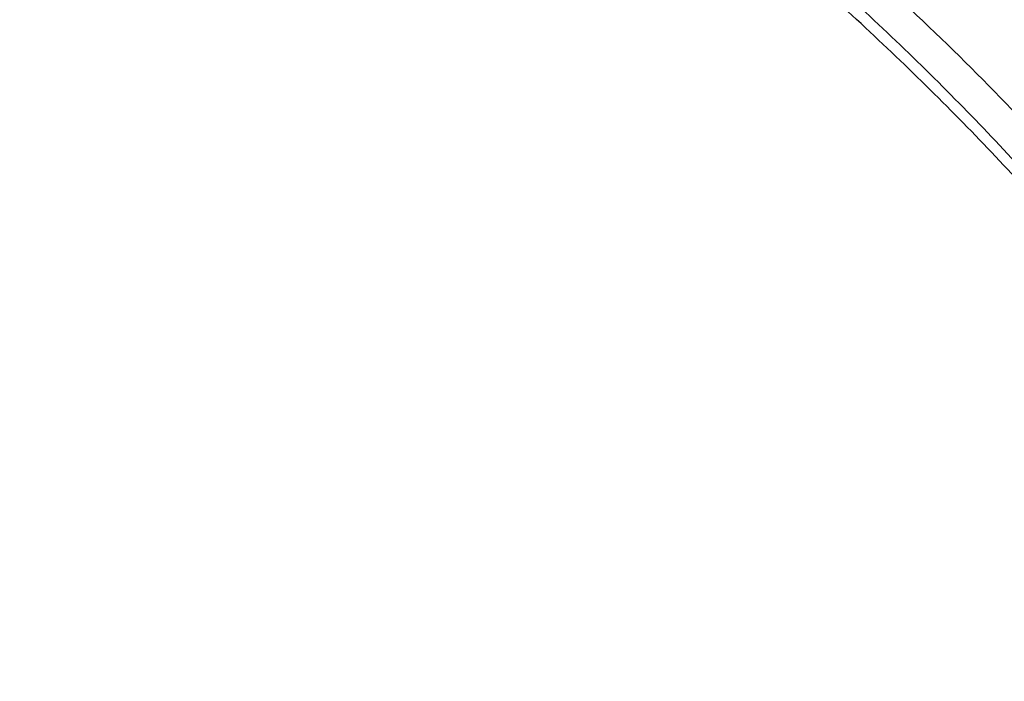
# Model space of a CAD drawing. Units: inches. Extents: x 7.7 to 14.2, y -1.6 to 20.1.
# Drawn here: x 11.6 to 11.9, y 15.3 to 15.5 of the extents above; entities that cross this region are included whole.
import ezdxf

# ---------------------------------------------------------------- set-up
doc = ezdxf.new("R2010")
doc.units = ezdxf.units.IN
doc.header["$LTSCALE"] = 1.21
doc.header["$MEASUREMENT"] = 0
doc.layers.get('0').update_dxf_attribs({"linetype": 'CONTINUOUS'})

msp = doc.modelspace()

# ---------------------------------------------------------------- linework, layer by layer
at = {"color": 9, "linetype": 'CONTINUOUS'}
for points, knots in [([(8.9376923427, 15.1381422546), (8.9376923427, 15.1535703078), (8.938407352, 15.1844476668), (8.9416225372, 15.2307017419), (8.9469775769, 15.2768570879), (8.9544662737, 15.322862718), (8.9640805644, 15.3686694519), (8.9758100617, 15.4142278773), (8.9896416629, 15.4594891473), (9.0055607734, 15.504404467), (9.0235495727, 15.5489258956), (9.0435889381, 15.5930052767), (9.065657227, 15.6365963171), (9.0979149315, 15.6942905906), (9.1432958187, 15.764984581), (9.2051470723, 15.846663357), (9.2744068507, 15.9252882542), (9.3507727913, 16.0005228352), (9.4339162599, 16.0720507842), (9.5234799971, 16.1395699781), (9.619080395, 16.2027955127), (9.7203086382, 16.2614602829), (9.8267323318, 16.3153162401), (9.9378971695, 16.3641354224), (10.053328759, 16.4077109769), (10.1725345516, 16.4458581224), (10.2950059057, 16.4784149618), (10.4202202249, 16.505243224), (10.5476431705, 16.5262288991), (10.6767309364, 16.5412827617), (10.806932572, 16.5503407808), (10.9376923429, 16.5533644128), (11.0684521128, 16.5503407815), (11.1986537513, 16.5412827592), (11.3277415077, 16.5262289075), (11.4551644875, 16.5052431978), (11.5803786724, 16.4784150414), (11.7028506013, 16.4458578697), (11.8220537675, 16.407711905), (11.8996127285, 16.3784330634), (11.9376923427, 16.362887126)], [0, 0, 0, 0, 0.0124254686, 0.0248642204, 0.0373294429, 0.0498341213, 0.0623909559, 0.0750122652, 0.0877099038, 0.1004951995, 0.1133788621, 0.1263709621, 0.1394808405, 0.1527171104, 0.179594068, 0.2070603752, 0.2351559085, 0.2639075246, 0.2933294413, 0.3234238442, 0.3541816457, 0.3855833377, 0.4175998966, 0.4501937073, 0.4833194897, 0.5169252127, 0.5509529957, 0.5853399882, 0.6200192311, 0.6549204998, 0.6899711335, 0.7250968536, 0.7602225736, 0.7952732076, 0.8301744754, 0.8648537223, 0.8992406982, 0.9332685395, 0.966874108, 1, 1, 1, 1]), ([(9.9755989045, 13.903332233), (9.9217721004, 13.9253069337), (9.8427996447, 13.9612097087), (9.7415703574, 14.0151711046), (9.6690307599, 14.0579405948), (9.5995411868, 14.1031780917), (9.5119352341, 14.1660949791), (9.4302106634, 14.2339758113), (9.3553269076, 14.3065418721), (9.3034416804, 14.3623824099), (9.2554908039, 14.4199607001), (9.2115886847, 14.4791408196), (9.1718428546, 14.5397806109), (9.1363504026, 14.6017347866), (9.1051985151, 14.6648544322), (9.0784640505, 14.728987527), (9.0562133227, 14.793979183), (9.038501817, 14.8596719915), (9.0253739266, 14.9259063925), (9.0168627223, 14.9925211001), (9.0129896649, 15.059353567), (9.0137645205, 15.1262405224), (9.0191853174, 15.1930185145), (9.0292383544, 15.259524461), (9.0438982936, 15.3255961857), (9.063128332, 15.3910729164), (9.0868803704, 15.4557957543), (9.1150952449, 15.5196080949), (9.1477030798, 15.5823559839), (9.1846234871, 15.6438883872), (9.2257660678, 15.7040576892), (9.2710298048, 15.7627191771), (9.3203066515, 15.8197343247), (9.3917995735, 15.8940014211), (9.4703521901, 15.9637456084), (9.5549935288, 16.0286496706), (9.6223563495, 16.0754722665), (9.6928795233, 16.1198972462), (9.7663966877, 16.1618213382), (9.8427300569, 16.2011434648), (9.9216962643, 16.2377697384), (10.0031054938, 16.2716124462), (10.0867615357, 16.3025903908), (10.1724651596, 16.3306298776), (10.2896569804, 16.3641411599), (10.409595993, 16.3913222288), (10.5315501486, 16.4121616511), (10.6554409719, 16.4288331663), (10.7805612917, 16.4389865525), (10.9062156279, 16.4426208595), (11.0320211841, 16.441893531), (11.1575431793, 16.4346334287), (11.282088521, 16.420841083), (11.4049882137, 16.4028257458), (11.5261155632, 16.3784283482), (11.6447509324, 16.3476558023), (11.7600687756, 16.3131187851), (11.8446363722, 16.2824848934), (11.899785781, 16.2599702416)], [0, 0, 0, 0, 0.0335615907, 0.0500041051, 0.066205049, 0.0821560971, 0.0978512671, 0.1284518469, 0.1433660279, 0.1580237828, 0.172431525, 0.1865984766, 0.2005367144, 0.2142611749, 0.2277896098, 0.2411424793, 0.2543427811, 0.2674158099, 0.2803888461, 0.2932907764, 0.3061516561, 0.3190022251, 0.331873396, 0.3447957361, 0.3577989633, 0.3709114759, 0.3841599319, 0.3975688906, 0.411160526, 0.4249544099, 0.4389673643, 0.4532133773, 0.4677035732, 0.4824462299, 0.512698709, 0.5282210133, 0.5440020131, 0.5600371312, 0.5763196118, 0.5928406719, 0.6095896548, 0.6265541819, 0.6437203032, 0.6610726454, 0.6785945583, 0.7140690914, 0.7319891986, 0.7500023645, 0.7862182596, 0.8043835013, 0.822556038, 0.8588300587, 0.8768936773, 0.8948781223, 0.9305213683, 0.9481465511, 0.9656137511, 1, 1, 1, 1]), ([(11.899785781, 16.2599702416), (11.9440557389, 16.241897107), (12.0304926384, 16.2033210333), (12.1544411314, 16.137591665), (12.2705455158, 16.0650139836), (12.3780496044, 15.9860499406), (12.4762533873, 15.9012060897), (12.5503382579, 15.8255046313), (12.6042108762, 15.7625379667), (12.6416344786, 15.7145330987), (12.6762955165, 15.6654991169), (12.7081382162, 15.6155143566), (12.7371099624, 15.5646597686), (12.7631633038, 15.5130176867), (12.7862554142, 15.4606718817), (12.8063479718, 15.4077072473), (12.8234076749, 15.3542099152), (12.8374063617, 15.3002670598), (12.8483205925, 15.2459666223), (12.8561320124, 15.1913972849), (12.8608277821, 15.1366483173), (12.8623999939, 15.0818092981), (12.860845795, 15.0269700202), (12.8561680107, 14.9722202767), (12.8483745145, 14.9176496478), (12.8374781149, 14.8633474065), (12.8234971432, 14.8094022372), (12.8064550058, 14.7559020865), (12.786379833, 14.7029341354), (12.7633049048, 14.6505845193), (12.7372685122, 14.5989381399), (12.708313451, 14.5480787774), (12.6764871506, 14.4980887713), (12.6418421995, 14.4490490816), (12.6044343416, 14.4010380551), (12.5505823968, 14.3380625525), (12.476522287, 14.2623488536), (12.3783463242, 14.1774888423), (12.2708677697, 14.0985070067), (12.1547881089, 14.0259105532), (12.0308565454, 13.9601591337), (11.8998735203, 13.9016716874), (11.7626837704, 13.8508214728), (11.6201720575, 13.8079331555), (11.4732578372, 13.7732813437), (11.3228869452, 13.7470880819), (11.1700359657, 13.729521319), (11.0672623242, 13.7236439138), (11.015720722, 13.7221648361)], [0, 0, 0, 0, 0.0347023018, 0.0686343274, 0.1017405382, 0.1339825723, 0.1653424729, 0.1958245304, 0.2107480344, 0.2254648543, 0.2399825387, 0.2543102635, 0.2684588198, 0.2824406077, 0.2962695766, 0.3099611404, 0.323532089, 0.3370004596, 0.3503853701, 0.3637068428, 0.3769856049, 0.3902428598, 0.4035000528, 0.4167786299, 0.4300997965, 0.4434842833, 0.4569521171, 0.4705224218, 0.4842132412, 0.4980413727, 0.5120222384, 0.5261697967, 0.5404964565, 0.5550130182, 0.5697286673, 0.5846509618, 0.6151305189, 0.6464878733, 0.6787273785, 0.7118311272, 0.7457610269, 0.7804610439, 0.8158594904, 0.8518712312, 0.8883999108, 0.9253400763, 0.9625792539, 1, 1, 1, 1]), ([(12.2031663918, 14.9312532246), (12.2050824145, 14.9466799945), (12.207792112, 14.9776562539), (12.2084431082, 15.0242829157), (12.2056730732, 15.0708726877), (12.1994894398, 15.1172953222), (12.1899098045, 15.163425264), (12.1769610775, 15.2091369619), (12.1606795037, 15.2543066569), (12.1411105087, 15.2988124228), (12.1183083039, 15.3425345543), (12.0923356931, 15.3853557728), (12.0632636628, 15.4271616291), (12.0311717988, 15.4678401343), (11.9961456764, 15.507284287), (11.9452088312, 15.5585438507), (11.889151501, 15.6064105797), (11.8287209055, 15.6506571517), (11.7640391016, 15.6933534511), (11.6953134791, 15.732020383), (11.6232155967, 15.766571033), (11.5476567225, 15.7988754831), (11.4691902253, 15.8267269943), (11.3884184765, 15.8500995173), (11.3052879373, 15.8706710618), (11.22041699, 15.8865354479), (11.1343616316, 15.8976877516), (11.0472595655, 15.9057074383), (10.9815337623, 15.9081112663), (10.9376923427, 15.9081112671)], [0, 0, 0, 0, 0.0259922372, 0.0519364827, 0.0779022824, 0.1039587782, 0.1301734296, 0.1566108087, 0.1833315182, 0.2103912645, 0.2378401261, 0.2657220061, 0.2940742653, 0.3229275192, 0.3523055721, 0.3822254945, 0.4437057264, 0.4752892836, 0.5074199747, 0.5732490738, 0.6069241597, 0.641066406, 0.7106123324, 0.7459593848, 0.7816321844, 0.8537712996, 0.8901606268, 0.926695752, 1, 1, 1, 1]), ([(12.2014499614, 14.9174337697), (12.2033633869, 14.932839616), (12.2060694119, 14.9637738619), (12.2067195293, 15.0103372835), (12.2039532553, 15.0568638655), (12.1977780127, 15.1032235368), (12.1882113739, 15.1492909126), (12.1752802129, 15.1949406118), (12.1590207252, 15.2400490433), (12.1394782749, 15.2844944464), (12.1167069999, 15.3281572779), (12.0907696188, 15.3709204186), (12.0617370217, 15.4126695741), (12.0296886866, 15.4532929077), (11.9947100726, 15.4926835628), (11.9438423162, 15.5438736042), (11.8878610193, 15.5916754125), (11.8275123884, 15.6358619738), (11.7629183147, 15.6785003652), (11.6942859068, 15.717114854), (11.6222858125, 15.7516186439), (11.5468294205, 15.7838792803), (11.4684693488, 15.8116930173), (11.387807152, 15.8350338408), (11.3047893637, 15.8555774847), (11.2200335279, 15.8714203544), (11.1340948872, 15.8825575325), (11.0471109586, 15.8905663425), (10.9814742998, 15.89296691), (10.9376923427, 15.89296691)], [0, 0, 0, 0, 0.0259922375, 0.0519364832, 0.0779022829, 0.1039587788, 0.1301734302, 0.1566108092, 0.1833315185, 0.2103912647, 0.2378401261, 0.2657220058, 0.2940742648, 0.3229275185, 0.3523055712, 0.3822254934, 0.4437057249, 0.475289282, 0.507419973, 0.573249072, 0.6069241579, 0.6410664043, 0.7106123308, 0.7459593833, 0.7816321831, 0.8537712987, 0.8901606261, 0.9266957516, 1, 1, 1, 1]), ([(10.6735051131, 15.3670109833), (10.7049139476, 15.376210431), (10.7530931434, 15.3874266105), (10.8184306689, 15.3972695737), (10.8683243989, 15.4021341835), (10.9185831938, 15.404415601), (10.9689441647, 15.4041025127), (11.0191391182, 15.401196366), (11.0689020235, 15.3957125747), (11.1179688193, 15.3876800877), (11.166079252, 15.3771413179), (11.212978148, 15.3641518666), (11.258416782, 15.3487802174), (11.3021542156, 15.3311073021), (11.3439583961, 15.3112261588), (11.3836078847, 15.2892409433), (11.4208909796, 15.2652679907), (11.4500067949, 15.2436016943), (11.4719026594, 15.2253857869), (11.4925797798, 15.2068536535), (11.5166358904, 15.1827183946), (11.5426115964, 15.1521399353), (11.565371613, 15.1202899363), (11.5847903876, 15.0873368021), (11.6007604631, 15.053454675), (11.6131918325, 15.0188243128), (11.6220133593, 14.9836321002), (11.6271737795, 14.9480692009), (11.62864277, 14.9123302347), (11.6264116097, 14.8766114717), (11.6204936104, 14.8411092868), (11.6109230078, 14.8060167835), (11.597757085, 14.771527744), (11.5867447297, 14.7492870547), (11.5806962454, 14.7383423299)], [0, 0, 0, 0, 0.0708596372, 0.1068243341, 0.1430165998, 0.179341852, 0.2157038392, 0.2520057774, 0.2881516992, 0.3240477309, 0.3596034085, 0.3947330036, 0.4293568779, 0.4634028688, 0.4968077087, 0.5295184773, 0.561494079, 0.592706727, 0.6080248017, 0.6231485656, 0.6528123842, 0.6817238156, 0.7099216005, 0.7374632413, 0.7644248769, 0.7909003596, 0.8169993815, 0.8428445787, 0.8685676724, 0.8943048622, 0.9201918268, 0.9463587721, 0.9729259529, 1, 1, 1, 1])]:
    msp.add_open_spline(points, degree=3, knots=knots, dxfattribs=at)
at = {"color": 7, "linetype": 'CONTINUOUS'}
for points, knots in [([(9.061178353, 15.1496156314), (9.0622266376, 15.1637403913), (9.0649638625, 15.1919842632), (9.0709730267, 15.2341898998), (9.0788843738, 15.2762385076), (9.0886889941, 15.3180860702), (9.1003772913, 15.3596899942), (9.1139367365, 15.4010078255), (9.1293536035, 15.4419973419), (9.1466118552, 15.4826167726), (9.1656936959, 15.5228247994), (9.1865795646, 15.5625802399), (9.209248121, 15.6018433658), (9.2419858304, 15.6537490223), (9.2873370142, 15.7172125484), (9.3377606865, 15.7778246293), (9.3812660039, 15.8248756127), (9.4273854554, 15.8714401264), (9.4889694443, 15.9276239632), (9.5683332921, 15.9912024459), (9.6532565364, 16.0510673171), (9.7433914767, 16.1069758866), (9.8383725205, 16.1587040328), (9.9378139069, 16.2060434499), (10.0413121555, 16.2488035339), (10.1484473714, 16.2868119021), (10.2587849338, 16.3199152176), (10.3718772415, 16.3479798338), (10.4872654739, 16.3708923685), (10.6044814804, 16.3885602161), (10.7230496416, 16.4009119289), (10.8424888335, 16.4078975489), (10.962314359, 16.4094888254), (11.0820399933, 16.4056793174), (11.2011797423, 16.3964844765), (11.319250692, 16.3819413431), (11.4357717008, 16.3621093291), (11.5502775377, 16.3370663571), (11.6986368773, 16.2971354761), (11.8070174435, 16.2593555029), (11.8772404983, 16.2306870608)], [0, 0, 0, 0, 0.0123878312, 0.0248086324, 0.0372745482, 0.0497973954, 0.0623886131, 0.075059167, 0.0878195124, 0.1006795157, 0.1136484167, 0.1267347876, 0.1399464944, 0.1532906989, 0.1803966688, 0.2080999574, 0.2221876025, 0.2364348756, 0.2654113668, 0.2950405707, 0.3253187089, 0.3562320289, 0.3877575756, 0.4198640249, 0.4525125259, 0.4856575105, 0.519247537, 0.5532260596, 0.5875322507, 0.6221017283, 0.6568673501, 0.691759922, 0.72670895, 0.7616433706, 0.796492257, 0.8311855713, 0.8656548706, 0.8998340372, 0.9336601405, 1, 1, 1, 1]), ([(12.7998970078, 15.0858049467), (12.799897023, 15.1073549922), (12.7983967898, 15.1505217519), (12.7916542643, 15.2150758834), (12.7804356175, 15.2793175257), (12.7647690671, 15.3430860121), (12.7446939575, 15.4062274224), (12.7202604622, 15.4685883852), (12.6915293107, 15.5300182395), (12.6585715184, 15.5903688756), (12.6214681344, 15.6494951806), (12.5803100242, 15.7072552237), (12.5351975014, 15.7635107728), (12.4862407818, 15.8181268183), (12.433556586, 15.8709744305), (12.3578843876, 15.939479635), (12.2758073968, 16.0033019772), (12.1882420054, 16.0622055466), (12.1190037889, 16.10440564), (12.0469275815, 16.1441499285), (11.9721835465, 16.1813457133), (11.8949521681, 16.2159033085), (11.8154193928, 16.2477399913), (11.7337746912, 16.2767800651), (11.6218755792, 16.3118305463), (11.507074539, 16.3408019878), (11.3900889909, 16.3636797148), (11.270949728, 16.3825856128), (11.120072572, 16.3983726458), (10.937692341, 16.4046925418), (10.7553121101, 16.3983726457), (10.6044349538, 16.3825856123), (10.4852956915, 16.3636797144), (10.3683101436, 16.3408019871), (10.2535091041, 16.3118305458), (10.1416099921, 16.2767800643), (10.0599652909, 16.2477399907), (9.9804325159, 16.2159033079), (9.9032011376, 16.1813457127), (9.8284571029, 16.1441499279), (9.7563808957, 16.1044056395), (9.6871426795, 16.0622055462), (9.5995772884, 16.0033019771), (9.5175002977, 15.9394796349), (9.4418280995, 15.8709744305), (9.3891439036, 15.8181268183), (9.3401871842, 15.7635107728), (9.2950746613, 15.7072552238), (9.2539165512, 15.6494951807), (9.2168131671, 15.5903688757), (9.1838553748, 15.5300182396), (9.1551242233, 15.4685883852), (9.130690728, 15.4062274223), (9.1106156183, 15.3430860119), (9.0949490679, 15.2793175255), (9.0837304212, 15.2150758832), (9.0769878957, 15.1505217518), (9.0754876625, 15.1073549922), (9.0754876777, 15.0858049467)], [0, 0, 0, 0, 0.0128539694, 0.0257387922, 0.0386848113, 0.0517213511, 0.0648762733, 0.0781755744, 0.0916430444, 0.1053000115, 0.1191651491, 0.1332543362, 0.147580607, 0.1621541321, 0.1769822505, 0.1920695459, 0.2230179423, 0.2388842219, 0.2550025998, 0.2713656259, 0.2879638801, 0.3047861198, 0.321819418, 0.3390493371, 0.3564600598, 0.3917486799, 0.4095953596, 0.4275487225, 0.4636872512, 0.5000000003, 0.5363127496, 0.5724512782, 0.5904046411, 0.6082513205, 0.6435399408, 0.6609506632, 0.6781805824, 0.6952138806, 0.7120361201, 0.7286343745, 0.7449974004, 0.7611157782, 0.7769820578, 0.8079304541, 0.8230177495, 0.8378458679, 0.852419393, 0.8667456638, 0.8808348508, 0.8946999885, 0.9083569556, 0.9218244256, 0.9351237267, 0.948278649, 0.9613151887, 0.9742612078, 0.9871460307, 1, 1, 1, 1]), ([(10.9376865336, 16.3149975946), (10.992019319, 16.3149977214), (11.1004849159, 16.311450495), (11.2618812654, 16.2955213826), (11.4205126325, 16.2691238513), (11.5750151752, 16.2324823758), (11.7240648743, 16.1859118297), (11.843384729, 16.1388757763), (11.9348980745, 16.0965884101), (12.0223934042, 16.0519375032), (12.1059855304, 16.0027910465), (12.1850002819, 15.9492460277), (12.2592479374, 15.8940450207), (12.3286004723, 15.8348616952), (12.3923183351, 15.7719214339), (12.4365958806, 15.7236005344), (12.4776510536, 15.6738889203), (12.5153975993, 15.6228923613), (12.5497544053, 15.5707210547), (12.5806482087, 15.5174871295), (12.6080130522, 15.4633049916), (12.6317906763, 15.4082908375), (12.6519305322, 15.3525628123), (12.6683899673, 15.2962393015), (12.6811336791, 15.2394439197), (12.6871495892, 15.2012475256), (12.6895233967, 15.1821362911)], [0, 0, 0, 0, 0.071981469, 0.1436532405, 0.2147122151, 0.2848685472, 0.3538524802, 0.4214213013, 0.4546145307, 0.4873791578, 0.5515342964, 0.5829090635, 0.6137969775, 0.6740774356, 0.7034874991, 0.7324133797, 0.7608668833, 0.7888645895, 0.8164279333, 0.8435832253, 0.8703615935, 0.8967988485, 0.9229352487, 0.9488151173, 0.9744863805, 1, 1, 1, 1]), ([(11.0964434084, 16.3138015229), (11.1512514249, 16.3103082575), (11.2331690488, 16.3023574032), (11.3413793745, 16.2863016921), (11.4478426457, 16.266788454), (11.5525236195, 16.2419876413), (11.654839844, 16.2119084652), (11.7541144918, 16.1787913689), (11.8504664842, 16.1406628692), (11.9432636389, 16.0975590864), (12.0319475091, 16.0520284928), (12.1166199892, 16.0018855549), (12.196582039, 15.9472315275), (12.2716628941, 15.8908764557), (12.341706251, 15.8304367737), (12.4059437369, 15.7661502681), (12.4505209266, 15.7167893676), (12.4917843145, 15.6660036015), (12.5296443994, 15.6139020916), (12.5640168232, 15.5605987793), (12.5948252217, 15.5062098946), (12.6220008973, 15.4508544516), (12.6454829901, 15.3946537514), (12.6652186376, 15.3377312369), (12.6811631287, 15.28021223), (12.6932802726, 15.2222237207), (12.7015425377, 15.1638940249), (12.7059310455, 15.1053524271), (12.706435705, 15.0467288405), (12.7030552654, 14.9881534404), (12.6957975661, 14.9297562532), (12.6846792463, 14.8716667612), (12.6697256586, 14.8140135485), (12.6509707075, 14.7569239834), (12.6284568338, 14.7005238787), (12.6022348603, 14.6449371712), (12.5723636225, 14.5902857396), (12.5389098117, 14.5366891549), (12.5019478182, 14.4842645433), (12.4615595554, 14.4331261), (12.4178347828, 14.3833855555), (12.370868286, 14.3351497882), (12.3035266752, 14.2724831632), (12.2305744503, 14.21380275), (12.1527698328, 14.1593153191), (12.0702002231, 14.1066670755), (11.9831304545, 14.0586293659), (11.8922463798, 14.0152872865), (11.7974266344, 13.9744965607), (11.6992702605, 13.9387486125), (11.5983987929, 13.908072358), (11.4947110761, 13.8805278404), (11.3888810774, 13.8583018041), (11.281484933, 13.8414012522), (11.1725972992, 13.8280105513), (11.0903070006, 13.8220650718), (11.0353161161, 13.8199151492)], [0, 0, 0, 0, 0.0364537479, 0.0545765157, 0.0726027221, 0.108286912, 0.1259155369, 0.143378262, 0.1777406616, 0.1946197313, 0.2112797886, 0.2438980833, 0.2598487887, 0.2755514697, 0.3061961399, 0.3211480822, 0.3358549862, 0.3503234093, 0.3645623762, 0.3785834098, 0.3924005313, 0.4060302217, 0.4194913237, 0.4328048964, 0.4459940161, 0.4590835241, 0.472099714, 0.4850699709, 0.4980223747, 0.5109852774, 0.5239868707, 0.537054759, 0.550215555, 0.5634945102, 0.5769151881, 0.5904991918, 0.6042659536, 0.6182325783, 0.632413736, 0.6468216002, 0.6614658403, 0.6763536475, 0.6914897874, 0.7225061747, 0.7383928242, 0.7545243143, 0.7874893146, 0.8043125362, 0.8213465186, 0.8559900943, 0.8735771436, 0.8913182597, 0.9271893892, 0.9452889339, 0.9634708031, 1, 1, 1, 1]), ([(12.8142063328, 15.1496156314), (12.8131849907, 15.1633773564), (12.8105342317, 15.1908950151), (12.8047511984, 15.23202078), (12.7971621131, 15.2729996384), (12.787775262, 15.3137906985), (12.7765988811, 15.3543552415), (12.7592692836, 15.4082665219), (12.733114069, 15.474964735), (12.7014032306, 15.5398436088), (12.6727095187, 15.5907913028), (12.6414940526, 15.6415657475), (12.5982533045, 15.7037175976), (12.5501494221, 15.763207379), (12.5086349783, 15.8094594671), (12.4646305971, 15.8552732852), (12.4058495876, 15.9106634207), (12.330042421, 15.9735445513), (12.2488679617, 16.0329679451), (12.1626420795, 16.0887047539), (12.0716961563, 16.1405429497), (11.9763841057, 16.188283251), (11.9106958061, 16.2170289886), (11.8772404983, 16.2306870608)], [0, 0, 0, 0, 0.0274912549, 0.0550531245, 0.0827112097, 0.1104904534, 0.13841504, 0.1665081931, 0.2232758205, 0.2809685775, 0.3102123869, 0.3397384767, 0.3996816307, 0.4609019657, 0.4920179248, 0.5234767514, 0.5874320536, 0.6527971701, 0.7195701001, 0.7877278584, 0.8572282635, 0.9280108006, 1, 1, 1, 1]), ([(12.4093822291, 14.443141697), (12.425468327, 14.4614148971), (12.4487025563, 14.4894106601), (12.4777834199, 14.5279232899), (12.5051620429, 14.5666231906), (12.5366785376, 14.6159561653), (12.5701401618, 14.676763254), (12.5989855776, 14.7387538109), (12.6231298434, 14.801751152), (12.6425023647, 14.8655767294), (12.657045891, 14.9300485529), (12.6667172558, 14.9949822727), (12.6714876047, 15.0601916676), (12.6713426615, 15.1254893916), (12.6662828493, 15.1906877254), (12.656323312, 15.2555993657), (12.6414937551, 15.3200381866), (12.6218381991, 15.3838199435), (12.5974146515, 15.4467628987), (12.5682947305, 15.5086883614), (12.5345632721, 15.569421151), (12.4963179404, 15.6287900015), (12.4536688499, 15.6866279271), (12.4067382, 15.742772567), (12.3556599258, 15.7970665332), (12.300579337, 15.8493577621), (12.2416527329, 15.8994998516), (12.1790469863, 15.9473524297), (12.1129392047, 15.9927814772), (12.0435159505, 16.035659817), (11.9709740068, 16.0758669531), (11.8955150754, 16.1132913605), (11.7906434906, 16.1596298332), (11.7092401111, 16.189436908), (11.6539456245, 16.2071769527)], [0, 0, 0, 0, 0.0313743413, 0.0468491357, 0.0621859833, 0.092459228, 0.1222374259, 0.1515679481, 0.1805055316, 0.2091116919, 0.2374539046, 0.2656045607, 0.2936397164, 0.3216376786, 0.3496774863, 0.3778373555, 0.406193164, 0.4348170456, 0.4637761515, 0.4931316175, 0.5229377604, 0.5532415033, 0.5840820197, 0.6154905719, 0.6474905139, 0.6800974311, 0.7133193863, 0.7471572437, 0.7816050476, 0.8166504395, 0.852275097, 0.8884551856, 0.9251618142, 1, 1, 1, 1]), ([(10.9376923427, 15.9319420982), (10.9928420189, 15.9319420865), (11.0754982488, 15.9281882834), (11.1846679844, 15.915660601), (11.2654054544, 15.9025803623), (11.3447846315, 15.8858558212), (11.4224813299, 15.865555511), (11.4981732811, 15.841763073), (11.5715478584, 15.8145763416), (11.6423016602, 15.7841070567), (11.71014218, 15.7504803314), (11.7747888531, 15.713834116), (11.8359741842, 15.6743186008), (11.8934447601, 15.6320955844), (11.9469621931, 15.587337817), (11.9963039814, 15.5402283339), (12.0412642952, 15.4909597978), (12.0816547035, 15.4397338657), (12.117304869, 15.3867605932), (12.1480632464, 15.3322578715), (12.1737978279, 15.2764508745), (12.1943969657, 15.2195714607), (12.2097702756, 15.1618574535), (12.2198495781, 15.1035517117), (12.2245897779, 15.0449009267), (12.2239695479, 14.9861541464), (12.2179916801, 14.9275610848), (12.2066830575, 14.869370405), (12.190094137, 14.811827969), (12.1682984977, 14.7551758157), (12.1413908325, 14.6996495128), (12.1094902332, 14.6454830727), (12.0852430743, 14.6107964388), (12.0723712273, 14.593756519)], [0, 0, 0, 0, 0.0752123375, 0.1126341761, 0.1498253181, 0.1867126841, 0.2232264634, 0.2593009819, 0.2948755598, 0.3298953972, 0.3643124749, 0.3980864747, 0.4311857098, 0.4635880569, 0.495281872, 0.5262668619, 0.5565548726, 0.5861705402, 0.6151517365, 0.6435497254, 0.6714289391, 0.6988662863, 0.7259499223, 0.7527774484, 0.7794535677, 0.8060872902, 0.8327888468, 0.859666518, 0.8868235986, 0.9143556947, 0.9423484994, 0.9708761247, 1, 1, 1, 1]), ([(10.9376923427, 14.0984345738), (10.9789553456, 14.0984345738), (11.0613118939, 14.1012881855), (11.1837403963, 14.1140988446), (11.3038235929, 14.135315337), (11.4204018243, 14.1647348921), (11.514234599, 14.1960329512), (11.5865044816, 14.2249623304), (11.6558141874, 14.2559751756), (11.7222620528, 14.2907204111), (11.7852882654, 14.3291341533), (11.8301778403, 14.3593308163), (11.8729201863, 14.3910494996), (11.9134135318, 14.4242152337), (11.9515599403, 14.4587485134), (11.9872674176, 14.494566862), (12.0204495592, 14.5315846837), (12.0510258411, 14.5697135464), (12.0789219464, 14.6088621943), (12.1040698905, 14.6489368103), (12.1264080892, 14.6898412413), (12.1458815122, 14.731477165), (12.1624419863, 14.7737442131), (12.1760484583, 14.8165401731), (12.1866669593, 14.8597612984), (12.1942707934, 14.9033025293), (12.1988407181, 14.9470577628), (12.2003653029, 14.9909201649), (12.1988407181, 15.034782567), (12.1942707934, 15.0785378005), (12.1866669593, 15.1220790314), (12.1760484583, 15.1653001567), (12.1624419863, 15.2080961167), (12.1458815122, 15.2503631648), (12.1264080892, 15.2919990885), (12.1040698905, 15.3329035195), (12.0789219464, 15.3729781355), (12.0510258411, 15.4121267834), (12.0204495592, 15.4502556461), (11.9872674176, 15.4872734679), (11.9515599403, 15.5230918164), (11.9134135318, 15.5576250961), (11.8729201863, 15.5907908302), (11.8301778403, 15.6225095135), (11.7852882654, 15.6527061765), (11.7222620528, 15.6911199187), (11.6558141874, 15.7258651542), (11.5865044816, 15.7568779994), (11.514234599, 15.7858073786), (11.4204018243, 15.8171054377), (11.3038235929, 15.8465249928), (11.1837403963, 15.8677414852), (11.0613118939, 15.8805521444), (10.9789553456, 15.883405756), (10.9376923427, 15.883405756)], [0, 0, 0, 0, 0.0363136795, 0.0724528084, 0.1082478693, 0.143537239, 0.1781722867, 0.1952059425, 0.2120285359, 0.2449831762, 0.2611018902, 0.2769685038, 0.2925776944, 0.3079264094, 0.3230140224, 0.3378424552, 0.3524162889, 0.3667428597, 0.3808323401, 0.3946977682, 0.4083550276, 0.4218227829, 0.4351223608, 0.4482775588, 0.4613143733, 0.4742606648, 0.4871457603, 0.5, 0.5128542397, 0.5257393352, 0.5386856267, 0.5517224412, 0.5648776392, 0.5781772171, 0.5916449724, 0.6053022318, 0.6191676599, 0.6332571403, 0.6475837111, 0.6621575448, 0.6769859776, 0.6920735906, 0.7074223056, 0.7230314962, 0.7388981098, 0.7550168238, 0.7879714641, 0.8047940575, 0.8218277133, 0.856462761, 0.8917521307, 0.9275471916, 0.9636863205, 1, 1, 1, 1]), ([(10.9376923427, 15.8096595531), (10.9545056223, 15.8096595531), (10.9797239039, 15.8092853817), (11.0133136839, 15.8080188474), (11.0468338706, 15.8062352922), (11.088603711, 15.8030443638), (11.1384730306, 15.7976992704), (11.1879723315, 15.7908449433), (11.2370091182, 15.7824912947), (11.2854939302, 15.7726557156), (11.3490389328, 15.7576475307), (11.4265806738, 15.7353449687), (11.5163807451, 15.7029159105), (11.6019301286, 15.6651544303), (11.6825978281, 15.6223353238), (11.7577912991, 15.574768404), (11.826955969, 15.5227975924), (11.8895812315, 15.4667960546), (11.9451978578, 15.4071728144), (11.9856522062, 15.3544376193), (12.0140026454, 15.3109055266), (12.0331281445, 15.2778691034), (12.050227715, 15.2442794669), (12.0652695744, 15.2101977501), (12.0782253246, 15.1756873464), (12.0890705398, 15.1408122134), (12.0977842902, 15.1056370886), (12.1043502029, 15.0702275283), (12.1087557483, 15.0346495423), (12.1109921907, 14.9989695385), (12.111055532, 14.9632542244), (12.1089456152, 14.9275703326), (12.1046662367, 14.8919845798), (12.0982259143, 14.8565633863), (12.0896368717, 14.8213728021), (12.0789153034, 14.786478413), (12.0660818983, 14.7519449751), (12.0511608561, 14.7178365889), (12.0341801887, 14.68421642), (12.015172297, 14.6511466538), (11.9941720237, 14.6186876511), (11.9633472676, 14.5759972382), (11.9199092368, 14.5244692803), (11.8609386681, 14.4665011625), (11.7951728981, 14.4123485866), (11.7231031586, 14.3624066541), (11.6452607053, 14.317034513), (11.5622174735, 14.276560311), (11.4745889679, 14.2412785794), (11.4140607404, 14.2215593353), (11.3832209176, 14.2126077722)], [0, 0, 0, 0, 0.0185617321, 0.027838325, 0.0371081374, 0.0556187801, 0.0740784342, 0.0924703759, 0.1107781364, 0.1289857968, 0.1470778978, 0.1828516493, 0.2179929685, 0.2524039724, 0.2860026939, 0.3187260083, 0.3505324841, 0.3814053084, 0.4113549496, 0.4404213723, 0.4546490908, 0.4686852722, 0.4825436707, 0.496239898, 0.5097913706, 0.5232171436, 0.5365377368, 0.5497749694, 0.5629516875, 0.5760914919, 0.5892184654, 0.6023568582, 0.6155307721, 0.6287638434, 0.6420789704, 0.6554980387, 0.6690416493, 0.6827289496, 0.696577453, 0.7106028794, 0.7248190969, 0.7392380368, 0.7687134106, 0.7990946143, 0.8304074971, 0.8626493385, 0.8957914102, 0.9297816972, 0.9645478307, 1, 1, 1, 1]), ([(12.0991096118, 14.980071615), (12.0991096468, 14.9968738879), (12.097645163, 15.0305594864), (12.0910682787, 15.0808475957), (12.080136333, 15.1307523688), (12.0648932738, 15.1800780162), (12.0453998036, 15.2286382945), (12.0217328059, 15.2762491998), (11.9939847857, 15.3227316654), (11.9622629073, 15.3679118389), (11.9266899624, 15.4116201612), (11.8941240078, 15.4464947649), (11.8663185753, 15.4735119015), (11.8370404952, 15.5001993984), (11.7982811459, 15.5323261999), (11.7487899514, 15.5685881773), (11.6962536153, 15.6026338586), (11.6408708044, 15.6343355222), (11.5828491707, 15.6635754659), (11.522406581, 15.6902446652), (11.4597698226, 15.7142437025), (11.3951739159, 15.7354830145), (11.3288612162, 15.7538832901), (11.2610805424, 15.7693757736), (11.1920862216, 15.78190256), (11.1221371672, 15.791416799), (11.0514958839, 15.7978829086), (10.9804274696, 15.801276685), (10.9091987194, 15.8015854539), (10.8380767093, 15.7988079836), (10.7673293229, 15.7929549212), (10.697218473, 15.7840473098), (10.6053682935, 15.7682173903), (10.5375804428, 15.7517918878), (10.4932371752, 15.7388040454)], [0, 0, 0, 0, 0.0249700797, 0.050033611, 0.0752816234, 0.1008004232, 0.1266696225, 0.1529605016, 0.1797347812, 0.2070438702, 0.2349283887, 0.2634181377, 0.2778982373, 0.2925359393, 0.322283211, 0.352662717, 0.3836643368, 0.4152694744, 0.4474517552, 0.4801777229, 0.513407601, 0.5470959619, 0.5811924419, 0.6156424517, 0.6503877845, 0.6853673549, 0.7205177758, 0.7557740362, 0.7910701288, 0.8263396635, 0.8615164731, 0.8965354014, 0.9313324118, 1, 1, 1, 1]), ([(12.0991096118, 14.9752804281), (12.0991096468, 14.992082701), (12.097645163, 15.0257682995), (12.0910682787, 15.0760564088), (12.080136333, 15.1259611819), (12.0648932738, 15.1752868293), (12.0453998036, 15.2238471076), (12.0217328059, 15.2714580129), (11.9939847857, 15.3179404785), (11.9622629073, 15.363120652), (11.9266899624, 15.4068289744), (11.8941240078, 15.441703578), (11.8663185752, 15.4687207146), (11.8370404952, 15.4954082115), (11.7982811459, 15.5275350131), (11.7487899514, 15.5637969905), (11.6962536153, 15.5978426717), (11.6408708043, 15.6295443354), (11.5828491707, 15.6587842791), (11.522406581, 15.6854534783), (11.4597698225, 15.7094525157), (11.3951739159, 15.7306918276), (11.3288612161, 15.7490921032), (11.2610805423, 15.7645845868), (11.1920862214, 15.777111373), (11.1221371679, 15.7866256127), (11.0514958812, 15.7930917198), (10.9804274793, 15.7964855042), (10.9091986828, 15.796794248), (10.8380768452, 15.7940168539), (10.7673288158, 15.788163566), (10.6972203641, 15.7792566117), (10.6280137896, 15.7673288193), (10.55997168, 15.7524246108), (10.5153037657, 15.7404792249), (10.4932371752, 15.7340160702)], [0, 0, 0, 0, 0.0249696399, 0.0500327297, 0.0752802974, 0.1007986477, 0.1266673913, 0.1529578073, 0.1797316153, 0.2070402232, 0.2349242505, 0.2634134978, 0.2778933423, 0.2925307865, 0.3222775342, 0.352656505, 0.3836575789, 0.4152621598, 0.4474438737, 0.4801692649, 0.5133985576, 0.5470863252, 0.5811822046, 0.6156316076, 0.6503763283, 0.6853552826, 0.7205050844, 0.7557607238, 0.7910561946, 0.8263251079, 0.8615012991, 0.8965196056, 0.9313160195, 0.9658294722, 1, 1, 1, 1]), ([(10.6608677499, 15.4067596549), (10.679470292, 15.4122082134), (10.7172703385, 15.4219850485), (10.7750541241, 15.4332001001), (10.8339514639, 15.4409993362), (10.8935572159, 15.4453286843), (10.9534646839, 15.4461590902), (11.0132643406, 15.443484778), (11.0725475839, 15.4373239696), (11.1309093256, 15.4277185081), (11.1879508409, 15.4147336179), (11.2432824816, 15.3984573756), (11.2965263361, 15.379000062), (11.3473187622, 15.3564933011), (11.3953127717, 15.331089058), (11.4401802422, 15.302958498), (11.481613902, 15.2722907948), (11.5193291397, 15.2392917307), (11.5530653758, 15.2041829267), (11.5825879832, 15.1671990633), (11.6076875107, 15.1285929217), (11.6248673437, 15.0950898725), (11.6361739659, 15.0677912505), (11.6434080513, 15.0471958279), (11.649428278, 15.0264051447), (11.6542242019, 15.0054544776), (11.6577876093, 14.9843803031), (11.66011168, 14.9632190047), (11.6611928876, 14.9420073581), (11.6610286834, 14.9207821344), (11.659619925, 14.8995801772), (11.6569686832, 14.8784382927), (11.6530799272, 14.8573931152), (11.6479604991, 14.8364810953), (11.6416192911, 14.8157384093), (11.6340679016, 14.7952008926), (11.6253187929, 14.7749035904), (11.611998994, 14.7480476733), (11.5923552638, 14.7152225739), (11.5644390005, 14.677612815), (11.5322303862, 14.6417866676), (11.508392147, 14.6195759751), (11.4958641024, 14.6088297615)], [0, 0, 0, 0, 0.0355930579, 0.0716376285, 0.1080199993, 0.1446192089, 0.1813111606, 0.2179699464, 0.2544702872, 0.2906896342, 0.3265103806, 0.3618220887, 0.3965237736, 0.4305262454, 0.4637545143, 0.4961502532, 0.5276742876, 0.5583090501, 0.5880608869, 0.6169620377, 0.6450720251, 0.6724781146, 0.6859568484, 0.6993045419, 0.7125392287, 0.7256801783, 0.7387477479, 0.7517631216, 0.7647481193, 0.7777249122, 0.7907157703, 0.8037428034, 0.8168276778, 0.8299913927, 0.843254031, 0.856634553, 0.8701506469, 0.8838185201, 0.9116576794, 0.9402590775, 0.9696924618, 1, 1, 1, 1])]:
    msp.add_open_spline(points, degree=3, knots=knots, dxfattribs=at)

doc.saveas('drawing.dxf')
